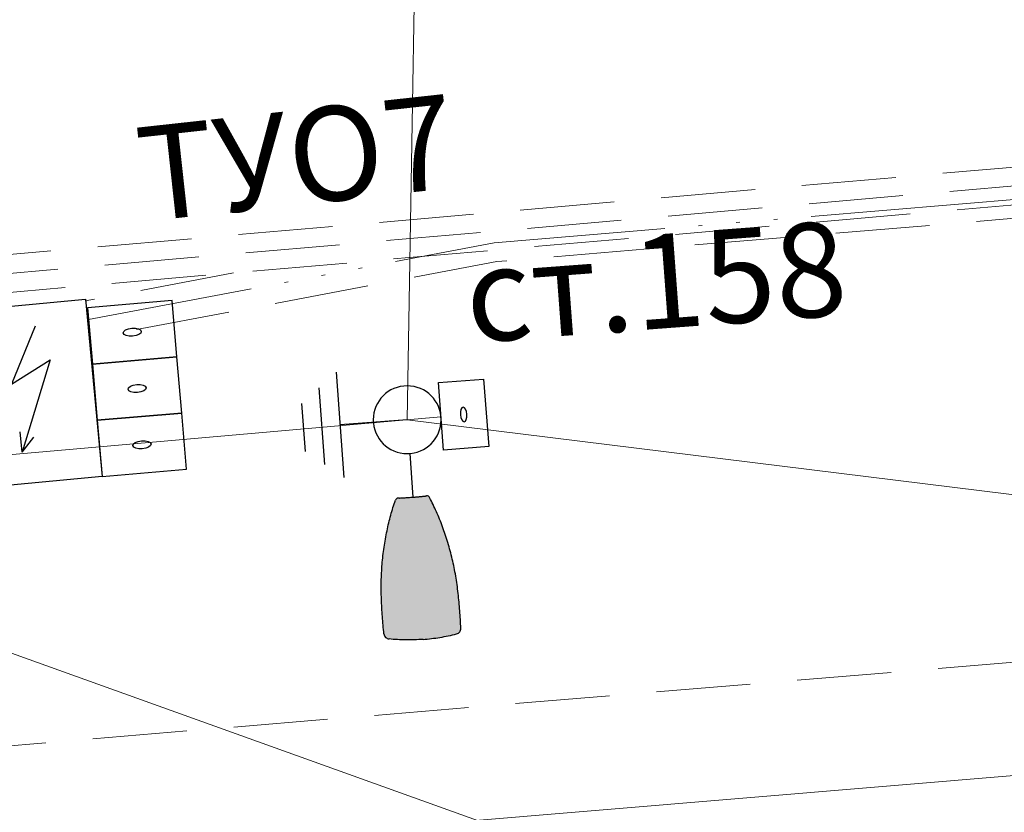
# Model space of a CAD drawing. Units: metres. Extents: x 431453 to 460707, y 4790657 to 4795960.
# Drawn here: x 456489 to 456515, y 4793977 to 4793998 of the extents above; entities that cross this region are included whole.
import ezdxf

# ---------------------------------------------------------------- set-up
doc = ezdxf.new("R2010")
doc.units = ezdxf.units.M
for name, pattern in [('ACAD_ISO06W100', [36, 24, -3, 0, -3, 0, -3, 0, -3]), ('DASHED', [0.75, 0.5, -0.25]), ('FILLED', [0])]:
    doc.linetypes.add(name, pattern=pattern)
for name, color, linetype in [('$AUDIT-BAD-LAYER', 7, 'Continuous'), ('E-shahti', 251, 'Continuous'), ('E-SL-Cable', 121, 'Continuous'), ('E-SL-Street light', 121, 'Continuous'), ('E-SL-TXT', 7, 'Continuous'), ('vik old trase', 4, 'Continuous')]:
    doc.layers.add(name, color=color, linetype=linetype)
doc.layers.add('_ALEKSANDROVO', color=7, linetype='FILLED', lineweight=9)
doc.styles.add('CYR', font='cyr3.shx', dxfattribs={"width": 0.64})
doc.styles.add('CYR3', font='CYR3.shx', dxfattribs={"width": 0.84})
doc.styles.add('TXTX', font='KTXT.SHX', dxfattribs={"width": 0.8, "oblique": 9})
doc.linetypes.add('Водопровод питейна вода до 500mm', pattern='A,15,[130,ltypeshp.shx,S=0.8,R=0,X=0,Y=0],15', length=30)

# ---------------------------------------------------------------- blocks, each defined once
blk = doc.blocks.new('БКТП')
at = {"layer": 'E-SL-Street light'}
blk.add_lwpolyline([(-3.986834394573279, 2.596114826920713), (4.386336484254283, 2.596114826920713), (4.386336484254283, -2.133689390894686), (-3.986834394573279, -2.133689390894686)], close=True, dxfattribs=at)
at = {"layer": 'E-SL-Street light', "lineweight": 25}
for points in [[(2.992534218416834, 2.007262146764822), (2.218239758242204, 0.5352548110558022), (3.297174676529528, 1.085142609357545), (2.332479919799427, -1.287834737867362), (2.332479919799427, -0.75063666344216)], [(2.332479919799427, -1.287834737867362), (2.679431541277735, -0.9240628091183849)]]:
    blk.add_lwpolyline(points, dxfattribs=at)
at = {"layer": 'E-SL-Street light', "lineweight": 25, "style": 'CYR3', "width": 0.84}
blk.add_text('БКТП', height=1.875, dxfattribs=at).set_placement((-3.980281841609859, -0.8443620319751171, -109.1250000000001))
blk = doc.blocks.new('ЕЛ шахта ЕЛ тройна')
at = {"layer": 'E-shahti', "color": 7}
for p, q in [((-0.9000000004307367, 0.4500000001862645), (-0.9000000003143214, -0.4500000001862645)), ((-0.3000000006868504, 0.4499999999534339), (-0.9000000004307367, 0.4500000001862645)), ((-0.3000000007450581, -0.4500000004190952), (-0.3000000006868504, 0.4499999999534339)), ((-0.3000000006868504, 0.4499999999534339), (-0.3000000007450581, -0.4500000004190952)), ((0.2999999990570359, 0.4499999999534339), (-0.3000000006868504, 0.4499999999534339)), ((0.2999999988242052, -0.4500000001862645), (0.2999999990570359, 0.4499999999534339)), ((0.2999999990570359, 0.4499999999534339), (0.2999999988242052, -0.4500000001862645)), ((0.8999999984516762, 0.4499999999534339), (0.2999999990570359, 0.4499999999534339)), ((0.8999999985680915, -0.4500000004190952), (0.8999999984516762, 0.4499999999534339)), ((-0.9000000003143214, -0.4500000001862645), (-0.3000000007450581, -0.4500000004190952)), ((-0.3000000007450581, -0.4500000004190952), (0.2999999988242052, -0.4500000001862645)), ((0.2999999988242052, -0.4500000001862645), (0.8999999985680915, -0.4500000004190952))]:
    blk.add_line(p, q, dxfattribs=at)
for centre in [(-0.5999999996856786, 0), (5.820766091346741e-11, -2.328306436538696e-10), (0.5999999997438863, -4.656612873077393e-10)]:
    blk.add_ellipse(centre, major_axis=(0, -0.09656623471528292), ratio=0.441801507902466, dxfattribs=at)
blk = doc.blocks.new('*U61')
at = {"layer": 'E-SL-Street light'}
h = blk.add_hatch(color=256, dxfattribs=at)
h.dxf.hatch_style = 1
edge = h.paths.add_edge_path()
edge.add_spline(control_points=[(0.4394838851028363, 2.099671778311954), (0.4333832230502049, 2.08547624297999), (0.4232324076899568, 2.072694643443452), (0.3963995700785199, 2.054272067775951), (0.3795341638931314, 2.048788444181906), (0.3623781738885919, 2.048770912965761)], knot_values=[0, 0, 0, 0, 0.5, 0.5, 1, 1, 1, 1], degree=3, periodic=0)
edge.add_spline(control_points=[(0.3623781738885919, 2.048770912965761), (0.3543203719043413, 2.048762681936847), (0.3462580436923782, 2.048750077417122), (0.3382778991096894, 2.048732505222784)], knot_values=[0, 0, 0, 0, 1, 1, 1, 1], degree=3, periodic=0)
edge.add_spline(control_points=[(0.3382778991096894, 2.048732505222784), (0.3378645017826239, 2.048731596251951), (0.3374406447717229, 2.048731644680725), (0.3364628780716339, 2.048734002789484), (0.3359040528618971, 2.04873720653914), (0.3348734391936342, 2.048746821513401), (0.3343908278354684, 2.048753532623873), (0.3335882159033099, 2.048769337167965), (0.3332594795235673, 2.048778713723646), (0.3328061647796313, 2.048798539718614), (0.3326746713453213, 2.048809264829384), (0.3326478855767528, 2.048819922884928)], knot_values=[0, 0, 0, 0, 0.1474402394071003, 0.1474402394071003, 0.3507446007704824, 0.3507446007704824, 0.5641020655818203, 0.5641020655818203, 0.7821871633088102, 0.7821871633088102, 1, 1, 1, 1], degree=3, periodic=0)
edge.add_spline(control_points=[(0.3326478855767528, 2.048819922884928), (0.3313249483787695, 2.049346343657003), (0.3300020111807863, 2.049872766291724), (0.3276599137195627, 2.050804731478916), (0.326640749731032, 2.051210274031387), (0.3253291839816848, 2.05173217230104), (0.3250367794269005, 2.051848524292932), (0.3247443776660839, 2.051964880010114)], knot_values=[0, 0, 0, 0, 0.5021574763027126, 0.5021574763027126, 0.8890082699598171, 0.8890082699598171, 1, 1, 1, 1], degree=3, periodic=0)
edge.add_spline(control_points=[(0.3247443776660839, 2.051964880010114), (0.3246746337124387, 2.051992633422838), (0.324344610244898, 2.052020532121883), (0.3231819452801029, 2.052073900630699), (0.3223056759768406, 2.052099884530531), (0.3201396310785095, 2.052144707223402), (0.3188199767926017, 2.052164164414631), (0.3173729362049381, 2.052179054399954)], knot_values=[0, 0, 0, 0, 0.3211472622543852, 0.3211472622543852, 0.6605719613399905, 0.6605719613399905, 1, 1, 1, 1], degree=3, periodic=0)
edge.add_spline(control_points=[(0.3173729362049381, 2.052179054399954), (0.2984523190268556, 2.052373756697403), (0.2809027297505418, 2.05259801544808), (0.2489293798887411, 2.053113916000353), (0.234312675342826, 2.053402640899645), (0.2063094344073215, 2.053999518087135), (0.1928679406726042, 2.054306943943725), (0.1628377236509004, 2.054871306797491), (0.1461551342242637, 2.055132144173609), (0.1273195747369209, 2.055343928789721)], knot_values=[0, 0, 0, 0, 0.25, 0.25, 0.5, 0.5, 0.75, 0.75, 1, 1, 1, 1], degree=3, periodic=0)
edge.add_spline(control_points=[(0.1273195747369209, 2.055343928789721), (0.1168024925598184, 2.055462182542311), (0.105777997904388, 2.055564352354036), (0.08264617194321547, 2.055734378328548), (0.07045552545127068, 2.055802230766044), (0.03407114409741555, 2.055954781403766), (0.009551414669422244, 2.05599371255003), (-0.01513169295254555, 2.055993720000611)], knot_values=[0, 0, 0, 0, 0.25, 0.25, 0.5, 0.5, 1, 1, 1, 1], degree=3, periodic=0)
edge.add_spline(control_points=[(-0.01513169295254555, 2.055993720000611), (-0.03992078601482716, 2.055993718137966), (-0.06479574236187544, 2.055954472204672), (-0.1134818248367628, 2.055748074358331), (-0.1365125939166865, 2.055581334089862), (-0.157628105572494, 2.055343623315917)], knot_values=[0, 0, 0, 0, 0.5, 0.5, 1, 1, 1, 1], degree=3, periodic=0)
edge.add_spline(control_points=[(-0.157628105572494, 2.055343623315917), (-0.1765173874712309, 2.055130974432455), (-0.1931052697739324, 2.054872392719613), (-0.2231450244701227, 2.054306861987339), (-0.2366361055440029, 2.053997305264698), (-0.2647177107549032, 2.05339914843999), (-0.2792728241449913, 2.053111196538435), (-0.3112390950239023, 2.052597091576086), (-0.3287261711350402, 2.052372579505668), (-0.3476236049002727, 2.052178581288086)], knot_values=[0, 0, 0, 0, 0.25, 0.25, 0.5, 0.5, 0.75, 0.75, 1, 1, 1, 1], degree=3, periodic=0)
edge.add_spline(control_points=[(-0.3476236049002727, 2.052178581288086), (-0.3489997858098468, 2.052164453124629), (-0.3502606410450061, 2.052146217828618), (-0.3524176539770087, 2.052103170236574), (-0.3533205209216794, 2.052077465733515), (-0.3545705830595215, 2.052023031791673), (-0.3549350179648718, 2.051993559157477), (-0.3550086297011694, 2.05196426719986)], knot_values=[0, 0, 0, 0, 0.321810237384154, 0.321810237384154, 0.660904495779112, 0.660904495779112, 1, 1, 1, 1], degree=3, periodic=0)
edge.add_spline(control_points=[(-0.3550086297011694, 2.05196426719986), (-0.3559032553723773, 2.051608271008359), (-0.3567979089832624, 2.051252274816857), (-0.3586220579138716, 2.050526411315428), (-0.3595515606841763, 2.050156545868145), (-0.3612909080377539, 2.049464427908884), (-0.3621007516897043, 2.049142175396906), (-0.3629105962729772, 2.048819922884928)], knot_values=[0, 0, 0, 0, 0.3396537776556777, 0.3396537776556777, 0.6925412998600005, 0.6925412998600005, 1, 1, 1, 1], degree=3, periodic=0)
edge.add_spline(control_points=[(-0.3629105962729772, 2.048819922884928), (-0.3629374742424806, 2.048809227576481), (-0.3630698002791723, 2.048798465212808), (-0.3635104304096421, 2.04877926134132), (-0.3638116490012726, 2.048770473381506), (-0.3645356722092947, 2.048755570357667), (-0.3649617383173426, 2.04874917962216), (-0.365889858073624, 2.048739359756933), (-0.3664023732683381, 2.048735757401214), (-0.3674536893061122, 2.048731767615305), (-0.36800672355208, 2.04873133175634), (-0.3685406088745912, 2.048732505222784)], knot_values=[0, 0, 0, 0, 0.2186322446143372, 0.2186322446143372, 0.4221805890467322, 0.4221805890467322, 0.6170031354246182, 0.6170031354246182, 0.8083920163533159, 0.8083920163533159, 1, 1, 1, 1], degree=3, periodic=0)
edge.add_spline(control_points=[(-0.3685406088745912, 2.048732505222784), (-0.3765208549714407, 2.048750077417122), (-0.3845567960208973, 2.048762653997169), (-0.3926408845848163, 2.048770912965761)], knot_values=[0, 0, 0, 0, 1, 1, 1, 1], degree=3, periodic=0)
edge.add_spline(control_points=[(-0.3926408845848163, 2.048770912965761), (-0.4097622480160316, 2.048788406929003), (-0.4263933548620661, 2.054125537207351), (-0.453501369423302, 2.072661197787152), (-0.463652071162196, 2.085490525742994), (-0.4697465957990607, 2.099671778311954)], knot_values=[0, 0, 0, 0, 0.5, 0.5, 1, 1, 1, 1], degree=3, periodic=0)
edge.add_spline(control_points=[(-0.4697465957990607, 2.099671778311954), (-0.5249027727088651, 2.228013829370962), (-0.5752822361803372, 2.356096143877135), (-0.6696021776563247, 2.62044976749085), (-0.7130964850923736, 2.756136507770048), (-0.79313690177265, 3.035717261066662), (-0.829745726279052, 3.179475558033214), (-0.8952066698959785, 3.471857403447853), (-0.924011825203033, 3.620670096060262), (-0.9600105421534495, 3.84667851128243), (-0.970796384467812, 3.922541460996495), (-0.9898836804470733, 4.074704834302889), (-0.9981974657541827, 4.151052911808716), (-1.012590826108189, 4.30432297386788), (-1.018670392773183, 4.38126646452211), (-1.028759155041607, 4.535777335098015), (-1.032749658069642, 4.613186040004717), (-1.042079318865271, 4.845350339120255), (-1.044980551666649, 5.000294310083614), (-1.045345199844868, 5.310154627120124), (-1.042720605238409, 5.46487115048431), (-1.037275792650015, 5.619489572053777)], knot_values=[0, 0, 0, 0, 0.125, 0.125, 0.2500000000000001, 0.2500000000000001, 0.3750000000000002, 0.3750000000000002, 0.5000000000000003, 0.5000000000000003, 0.5625000000000002, 0.5625000000000002, 0.6250000000000002, 0.6250000000000002, 0.6875000000000002, 0.6875000000000002, 0.7500000000000002, 0.7500000000000002, 0.8750000000000001, 0.8750000000000001, 1, 1, 1, 1], degree=3, periodic=0)
edge.add_spline(control_points=[(-1.037275792650015, 5.619489572053777), (-1.036072683139772, 5.653654717883096), (-1.023200421213241, 5.686482754578815), (-0.9783519782042814, 5.738190117334948), (-0.9477015050044966, 5.755569948857651), (-0.9140168368733239, 5.761587721338497)], knot_values=[0, 0, 0, 0, 0.5, 0.5, 1, 1, 1, 1], degree=3, periodic=0)
edge.add_spline(control_points=[(-0.9140168368733239, 5.761587721338497), (-0.8399514272725892, 5.77481952779554), (-0.7655116707003427, 5.78602778263949), (-0.6161885928279471, 5.805270937314258), (-0.5413477267986846, 5.813244123985992), (-0.3163741879082036, 5.832519770642744), (-0.1657930366611791, 5.839147524019705), (-0.01513135488245012, 5.839147524019705)], knot_values=[0, 0, 0, 0, 0.2499999999999999, 0.2499999999999999, 0.4999999999999998, 0.4999999999999998, 1, 1, 1, 1], degree=3, periodic=0)
edge.add_spline(control_points=[(-0.01513135488245012, 5.839147524019705), (0.1355481021189379, 5.839147524019705), (0.2861470174127507, 5.832518222784625), (0.5111468754791904, 5.813238074114548), (0.5859987590545106, 5.805262737950311), (0.7353344200262117, 5.786015578588472), (0.8097179154017258, 5.774814308663831), (0.8837541261771011, 5.761587721338497)], knot_values=[0, 0, 0, 0, 0.5, 0.5, 0.75, 0.75, 1, 1, 1, 1], degree=3, periodic=0)
edge.add_spline(control_points=[(0.8837541261771011, 5.761587721338497), (0.9174389833667564, 5.755569913467394), (0.948135087647407, 5.738154933830725), (0.9817523494445967, 5.699369912078605), (0.9905145246618675, 5.684872285505758), (1.00299355798301, 5.653065067758785), (1.0064115304583, 5.636572071393953), (1.007013081953793, 5.619489572053777)], knot_values=[0, 0, 0, 0, 0.4999999999999962, 0.4999999999999962, 0.7499999999999981, 0.7499999999999981, 1, 1, 1, 1], degree=3, periodic=0)
edge.add_spline(control_points=[(1.007013081953793, 5.619489572053777), (1.012462392830221, 5.464743421455847), (1.015082771339385, 5.309993610760198), (1.014717467510073, 5.00037776031159), (1.011823747687905, 4.845513165971266), (1.00248100087878, 4.61304547176324), (0.998479035132496, 4.53543664984964), (0.9883554851719424, 4.380541614299641), (0.9822629079305812, 4.303559028586374), (0.9606829159044905, 4.073970546057449), (0.941795406312613, 3.922513929238544), (0.8941462537356896, 3.622967352202163), (0.8655639154919667, 3.474893112709747), (0.8165009593674225, 3.255356890192257), (0.7991047840648573, 3.182591878851877), (0.7626189462923687, 3.039030124476181), (0.7434929072940033, 2.968104337384926), (0.6834618164309543, 2.758162626108156), (0.6397483753123562, 2.621659771582113), (0.5452740307980458, 2.356745955577122), (0.4947813836940805, 2.228342666333543), (0.4394838851028363, 2.099671778311954)], knot_values=[0, 0, 0, 0, 0.1250000000000002, 0.1250000000000002, 0.2500000000000003, 0.2500000000000003, 0.3125000000000004, 0.3125000000000004, 0.3750000000000005, 0.3750000000000005, 0.5000000000000004, 0.5000000000000004, 0.6250000000000003, 0.6250000000000003, 0.6875000000000003, 0.6875000000000003, 0.7500000000000003, 0.7500000000000003, 0.8750000000000001, 0.8750000000000001, 1, 1, 1, 1], degree=3, periodic=0)
blk.add_line((6.131277350263781e-06, 0.8942423882391317), (6.13127735052052e-06, 2.055988616352902), dxfattribs=at)
at = {"layer": 'E-SL-Street light', "color": 4}
for p, q in [((-1.78596250284461, -1.407041710242713), (-1.78596250284461, 1.396571696177041)), ((-2.273022485710568, -1.026326228305781), (-2.273022485710568, 1.015856212749993)), ((-2.76016450766481, -0.6455466192216521), (-2.76016450766481, 0.6350766066460967)), ((6.138347019658819e-06, -0.005235007032836414), (-1.78596250284461, -0.005235007032836414))]:
    blk.add_line(p, q, dxfattribs=at)
at = {"layer": 'E-SL-Street light', "color": 4, "lineweight": 25}
for p, q in [((2.103727295675562, 0.8677753380040976), (0.9037272964206201, 0.8677753380040976)), ((0.9037272964206201, 0.8677753380040976), (0.9037272964206201, -0.9322246627409605)), ((2.103727295675562, -0.9322246627409605), (2.103727295675562, 0.8677753380040976)), ((0.9037272964206201, -0.9322246627409605), (2.103727295675562, -0.9322246627409605))]:
    blk.add_line(p, q, dxfattribs=at)
at = {"layer": 'E-SL-Street light'}
blk.add_circle((6.132208672637168e-06, -0.005229772025717949), 0.9, dxfattribs=at)
at = {"layer": 'E-SL-Street light', "color": 4, "lineweight": 25}
blk.add_ellipse((1.503727294185446, -0.03222466236843147), major_axis=(1.182595302497832e-16, 0.1931324694305658), ratio=0.4418015079024659, dxfattribs=at)
at = {"layer": 'E-SL-Street light'}
for points, knots in [([(-1.037275792650015, 5.619489572053777), (-1.036072683139772, 5.653654717883096), (-1.023200421213241, 5.686482754578815), (-0.9783519782042814, 5.738190117334948), (-0.9477015050044966, 5.755569948857651), (-0.9140168368733239, 5.761587721338497)], [0, 0, 0, 0, 0.5, 0.5, 1, 1, 1, 1]), ([(-0.01513135488245012, 5.839147524019705), (-0.1657930366611791, 5.839147524019705), (-0.3163741879082036, 5.832519770642744), (-0.5413477267986846, 5.813244123985992), (-0.6161885928279471, 5.805270937314258), (-0.7655116707003427, 5.78602778263949), (-0.8399514272725892, 5.77481952779554), (-0.9140168368733239, 5.761587721338497)], [0, 0, 0, 0, 0.5000000000000002, 0.5000000000000002, 0.7500000000000001, 0.7500000000000001, 1, 1, 1, 1]), ([(-0.01513135488245012, 5.839147524019705), (0.1355481021189379, 5.839147524019705), (0.2861470174127507, 5.832518222784625), (0.5111468754791904, 5.813238074114548), (0.5859987590545106, 5.805262737950311), (0.7353344200262117, 5.786015578588472), (0.8097179154017258, 5.774814308663831), (0.8837541261771011, 5.761587721338497)], [0, 0, 0, 0, 0.5, 0.5, 0.75, 0.75, 1, 1, 1, 1]), ([(0.8837541261771011, 5.761587721338497), (0.9174389833667564, 5.755569913467394), (0.948135087647407, 5.738154933830725), (0.9817523494445967, 5.699369912078605), (0.9905145246618675, 5.684872285505758), (1.00299355798301, 5.653065067758785), (1.0064115304583, 5.636572071393953), (1.007013081953793, 5.619489572053777)], [0, 0, 0, 0, 0.4999999999999962, 0.4999999999999962, 0.7499999999999981, 0.7499999999999981, 1, 1, 1, 1]), ([(-1.037275792650015, 5.619489572053777), (-1.042720605238409, 5.46487115048431), (-1.045345199844868, 5.310154627120124), (-1.044980551666649, 5.000294310083614), (-1.042079318865271, 4.845350339120255), (-1.032749658069642, 4.613186040004717), (-1.028759155041607, 4.535777335098015), (-1.018670392773183, 4.38126646452211), (-1.012590826108189, 4.30432297386788), (-0.9981974657541827, 4.151052911808716), (-0.9898836804470733, 4.074704834302889), (-0.970796384467812, 3.922541460996495), (-0.9600105421534495, 3.84667851128243), (-0.924011825203033, 3.620670096060262), (-0.8952066698959785, 3.471857403447853), (-0.829745726279052, 3.179475558033214), (-0.79313690177265, 3.035717261066662), (-0.7130964850923736, 2.756136507770048), (-0.6696021776563247, 2.62044976749085), (-0.5752822361803372, 2.356096143877135), (-0.5249027727088651, 2.228013829370962), (-0.4697465957990607, 2.099671778311954)], [0, 0, 0, 0, 0.1249999999999999, 0.1249999999999999, 0.2499999999999998, 0.2499999999999998, 0.3124999999999998, 0.3124999999999998, 0.3749999999999998, 0.3749999999999998, 0.4374999999999997, 0.4374999999999997, 0.4999999999999997, 0.4999999999999997, 0.6249999999999998, 0.6249999999999998, 0.7499999999999999, 0.7499999999999999, 0.875, 0.875, 1, 1, 1, 1]), ([(1.007013081953793, 5.619489572053777), (1.012462392830221, 5.464743421455847), (1.015082771339385, 5.309993610760198), (1.014717467510073, 5.00037776031159), (1.011823747687905, 4.845513165971266), (1.00248100087878, 4.61304547176324), (0.998479035132496, 4.53543664984964), (0.9883554851719424, 4.380541614299641), (0.9822629079305812, 4.303559028586374), (0.9606829159044905, 4.073970546057449), (0.941795406312613, 3.922513929238544), (0.8941462537356896, 3.622967352202163), (0.8655639154919667, 3.474893112709747), (0.8165009593674225, 3.255356890192257), (0.7991047840648573, 3.182591878851877), (0.7626189462923687, 3.039030124476181), (0.7434929072940033, 2.968104337384926), (0.6834618164309543, 2.758162626108156), (0.6397483753123562, 2.621659771582113), (0.5452740307980458, 2.356745955577122), (0.4947813836940805, 2.228342666333543), (0.4394838851028363, 2.099671778311954)], [0, 0, 0, 0, 0.1250000000000002, 0.1250000000000002, 0.2500000000000003, 0.2500000000000003, 0.3125000000000004, 0.3125000000000004, 0.3750000000000005, 0.3750000000000005, 0.5000000000000004, 0.5000000000000004, 0.6250000000000003, 0.6250000000000003, 0.6875000000000003, 0.6875000000000003, 0.7500000000000003, 0.7500000000000003, 0.8750000000000001, 0.8750000000000001, 1, 1, 1, 1]), ([(-0.3926408845848163, 2.048770912965761), (-0.4097622480160316, 2.048788406929003), (-0.4263933548620661, 2.054125537207351), (-0.453501369423302, 2.072661197787152), (-0.463652071162196, 2.085490525742994), (-0.4697465957990607, 2.099671778311954)], [0, 0, 0, 0, 0.5, 0.5, 1, 1, 1, 1]), ([(0.4394838851028363, 2.099671778311954), (0.4333832230502049, 2.08547624297999), (0.4232324076899568, 2.072694643443452), (0.3963995700785199, 2.054272067775951), (0.3795341638931314, 2.048788444181906), (0.3623781738885919, 2.048770912965761)], [0, 0, 0, 0, 0.5, 0.5, 1, 1, 1, 1]), ([(-0.3685406088745912, 2.048732505222784), (-0.36800672355208, 2.04873133175634), (-0.3674536893061122, 2.048731767615305), (-0.3664023732683381, 2.048735757401214), (-0.365889858073624, 2.048739359756933), (-0.3649617383173426, 2.04874917962216), (-0.3645356722092947, 2.048755570357667), (-0.3638116490012726, 2.048770473381506), (-0.3635104304096421, 2.04877926134132), (-0.3630698002791723, 2.048798465212808), (-0.3629374742424806, 2.048809227576481), (-0.3629105962729772, 2.048819922884928)], [0, 0, 0, 0, 0.1916079836466841, 0.1916079836466841, 0.3829968645753818, 0.3829968645753818, 0.5778194109532678, 0.5778194109532678, 0.7813677553856628, 0.7813677553856628, 1, 1, 1, 1]), ([(-0.3629105962729772, 2.048819922884928), (-0.3621007516897043, 2.049142175396906), (-0.3612909080377539, 2.049464427908884), (-0.3595515606841763, 2.050156545868145), (-0.3586220579138716, 2.050526411315428), (-0.3567979089832624, 2.051252274816857), (-0.3559032553723773, 2.051608271008359), (-0.3550086297011694, 2.05196426719986)], [0, 0, 0, 0, 0.3074587001399995, 0.3074587001399995, 0.6603462223443223, 0.6603462223443223, 1, 1, 1, 1]), ([(-0.3550086297011694, 2.05196426719986), (-0.3549350179648718, 2.051993559157477), (-0.3545705830595215, 2.052023031791673), (-0.3533205209216794, 2.052077465733515), (-0.3524176539770087, 2.052103170236574), (-0.3502606410450061, 2.052146217828618), (-0.3489997858098468, 2.052164453124629), (-0.3476236049002727, 2.052178581288086)], [0, 0, 0, 0, 0.339095504220888, 0.339095504220888, 0.678189762615846, 0.678189762615846, 1, 1, 1, 1]), ([(-0.3476236049002727, 2.052178581288086), (-0.3287261711350402, 2.052372579505668), (-0.3112390950239023, 2.052597091576086), (-0.2792728241449913, 2.053111196538435), (-0.2647177107549032, 2.05339914843999), (-0.2366361055440029, 2.053997305264698), (-0.2231450244701227, 2.054306861987339), (-0.1931052697739324, 2.054872392719613), (-0.1765173874712309, 2.055130974432455), (-0.157628105572494, 2.055343623315917)], [0, 0, 0, 0, 0.25, 0.25, 0.5, 0.5, 0.75, 0.75, 1, 1, 1, 1]), ([(-0.157628105572494, 2.055343623315917), (-0.1365125939166865, 2.055581334089862), (-0.1134818248367628, 2.055748074358331), (-0.06479574236187544, 2.055954472204672), (-0.03992078601482716, 2.055993718137966), (-0.01513169295254555, 2.055993720000611)], [0, 0, 0, 0, 0.5, 0.5, 1, 1, 1, 1]), ([(-0.01513169295254555, 2.055993720000611), (0.009551414669422244, 2.05599371255003), (0.03407114409741555, 2.055954781403766), (0.07045552545127068, 2.055802230766044), (0.08264617194321547, 2.055734378328548), (0.105777997904388, 2.055564352354036), (0.1168024925598184, 2.055462182542311), (0.1273195747369209, 2.055343928789721)], [0, 0, 0, 0, 0.5, 0.5, 0.75, 0.75, 1, 1, 1, 1]), ([(0.1273195747369209, 2.055343928789721), (0.1461551342242637, 2.055132144173609), (0.1628377236509004, 2.054871306797491), (0.1928679406726042, 2.054306943943725), (0.2063094344073215, 2.053999518087135), (0.234312675342826, 2.053402640899645), (0.2489293798887411, 2.053113916000353), (0.2809027297505418, 2.05259801544808), (0.2984523190268556, 2.052373756697403), (0.3173729362049381, 2.052179054399954)], [0, 0, 0, 0, 0.25, 0.25, 0.5, 0.5, 0.75, 0.75, 1, 1, 1, 1]), ([(0.3173729362049381, 2.052179054399954), (0.3188199767926017, 2.052164164414631), (0.3201396310785095, 2.052144707223402), (0.3223056759768406, 2.052099884530531), (0.3231819452801029, 2.052073900630699), (0.324344610244898, 2.052020532121883), (0.3246746337124387, 2.051992633422838), (0.3247443776660839, 2.051964880010114)], [0, 0, 0, 0, 0.3394280386600094, 0.3394280386600094, 0.6788527377456148, 0.6788527377456148, 1, 1, 1, 1]), ([(0.3247443776660839, 2.051964880010114), (0.3250367794269005, 2.051848524292932), (0.3253291839816848, 2.05173217230104), (0.326640749731032, 2.051210274031387), (0.3276599137195627, 2.050804731478916), (0.3300020111807863, 2.049872766291724), (0.3313249483787695, 2.049346343657003), (0.3326478855767528, 2.048819922884928)], [0, 0, 0, 0, 0.1109917300401829, 0.1109917300401829, 0.4978425236972874, 0.4978425236972874, 1, 1, 1, 1]), ([(0.3326478855767528, 2.048819922884928), (0.3326746713453213, 2.048809264829384), (0.3328061647796313, 2.048798539718614), (0.3332594795235673, 2.048778713723646), (0.3335882159033099, 2.048769337167965), (0.3343908278354684, 2.048753532623873), (0.3348734391936342, 2.048746821513401), (0.3359040528618971, 2.04873720653914), (0.3364628780716339, 2.048734002789484), (0.3374406447717229, 2.048731644680725), (0.3378645017826239, 2.048731596251951), (0.3382778991096894, 2.048732505222784)], [0, 0, 0, 0, 0.2178128366911897, 0.2178128366911897, 0.4358979344181797, 0.4358979344181797, 0.6492553992295176, 0.6492553992295176, 0.8525597605928997, 0.8525597605928997, 1, 1, 1, 1])]:
    blk.add_open_spline(points, degree=3, knots=knots, dxfattribs=at)
for points in [[(-0.3926408845848163, 2.048770912965761), (-0.3845567960208973, 2.048762653997169), (-0.3765208549714407, 2.048750077417122), (-0.3685406088745912, 2.048732505222784)], [(0.3382778991096894, 2.048732505222784), (0.3462580436923782, 2.048750077417122), (0.3543203719043413, 2.048762681936847), (0.3623781738885919, 2.048770912965761)]]:
    blk.add_open_spline(points, degree=3, dxfattribs=at)
at = {"layer": 'E-SL-TXT', "style": 'TXTX', "oblique": 9}
for tag, p in [('СТ.', (1.552627432218287, -4.413488937367219)), ('ТУО1', (2.546187731415033, -8.711843677088481))]:
    blk.add_attdef(tag, p, '', height=2.5, dxfattribs=at)

msp = doc.modelspace()

# ---------------------------------------------------------------- linework, layer by layer
at = {"layer": '_ALEKSANDROVO', "color": 150, "linetype": 'ACAD_ISO06W100', "lineweight": 20, "ltscale": 0.3, "true_color": 0x046bfb, "flags": 128}
msp.add_lwpolyline([(458432.5950843404, 4794192.042449105), (458292.366353936, 4794192.042449105), (458073.0282979634, 4794177.19519732), (457796.5396774815, 4794151.600839113), (457399.1405768524, 4794114.81388233), (457028.4291485905, 4794085.653733058), (456784.6153788619, 4794056.122527316), (456784.6140380587, 4794056.116254369), (456773.7633278295, 4794005.351208392), (456773.7633278294, 4794005.351208392), (456676.6665027357, 4793993.912722974), (456665.3722326242, 4793995.218501722), (456610.7685209014, 4794001.531469766), (456501.1268172136, 4793992.367447589), (456490.3656818206, 4793990.334608678)], dxfattribs=at)
at = {"layer": '_ALEKSANDROVO', "color": 5, "linetype": 'DASHED', "lineweight": 15, "ltscale": 5, "flags": 128}
for points in [[(458432.5950843404, 4794191.542449105), (458292.3832573898, 4794191.542449105), (458073.0682320233, 4794176.696756288), (457796.5857650889, 4794151.102967711), (457399.1832271244, 4794114.315692737), (457028.4788357661, 4794085.156096987), (456785.0297475759, 4794055.669062194), (456774.1774383057, 4794004.896535104), (456676.667046711, 4793993.409329511), (456665.3148080049, 4793994.721810255), (456610.7605531478, 4794001.029060381), (456501.1942253814, 4793991.871338238), (456490.4584931431, 4793989.843298126)], [(456494.2123408104, 4793991.570107296), (456490.2728704981, 4793990.82591923)], [(455409.0917979541, 4793658.253642647), (455417.9997005089, 4793692.234412002), (455423.2224057054, 4793706.698405492), (455436.8471390654, 4793739.864274285), (455448.8091629777, 4793759.52888846), (455459.7696949748, 4793776.270595715), (455466.8147297814, 4793783.844912412), (455483.6277516256, 4793809.109526302), (455493.9625074836, 4793827.479438499), (455503.1609348468, 4793847.348808849), (455506.9709405836, 4793857.365741499), (455512.0247449357, 4793874.464904343), (455512.7853122466, 4793878.631335853), (455514.4618093311, 4793889.404052109), (455515.7302601783, 4793899.99932295), (455517.3915756667, 4793920.766339703), (455519.1964198746, 4793953.190865624), (455530.8595297605, 4793952.761228557), (455580.8100497623, 4793950.457850453), (455629.8830341772, 4793948.16224704), (455658.4192410652, 4793950.083934608), (455740.0956058422, 4793947.978772573), (455767.8549851172, 4793947.595494606), (455788.732796809, 4793947.307231488), (455831.874784131, 4793947.125826988), (455907.6256595215, 4793947.965757387), (455957.987878798, 4793949.375999399), (455984.1860688964, 4793950.425049722), (456046.3064239409, 4793953.630721917), (456071.5786521036, 4793955.145216513), (456123.821676551, 4793958.882957198), (456172.7729452353, 4793962.231649511), (456253.4522984282, 4793962.439702879), (456333.0774683938, 4793970.179730102), (456348.2450543132, 4793967.405066744), (456452.4867755682, 4793976.038040771), (456572.6169281101, 4793986.046446846), (456573.4156004631, 4793976.968904213)]]:
    msp.add_lwpolyline(points, dxfattribs=at)
for points in [[(451055.2863717361, 4793697.992470606, -0.05306945745651954), (451664.4782821527, 4793867.992758341), (452176.4019154127, 4793953.811954385, -0.05122842595005775), (453499.6742387809, 4794038.256855091), (455609.3427541676, 4793956.701688484, 0.02730685186362029), (456156.3322580494, 4793965.433238095), (456173.2997937129, 4793965.416934355), (456279.2019484738, 4793974.47223892), (456342.3711551721, 4793978.926786792), (456370.2527893023, 4793981.769167078), (456653.6546741494, 4794006.471429289), (456684.4886770005, 4794009.608442781), (456828.7058680744, 4794022.75144911), (456850.7742443658, 4794025.748198409), (457899.0925997332, 4794118.023211895), (457909.8037128504, 4794118.965403203), (457920.5137469762, 4794119.906251652), (457931.222595836, 4794120.844500354), (457941.9303669073, 4794121.778911714), (457952.6371663432, 4794122.708248511), (457963.3430985339, 4794123.631273864), (457974.0482656833, 4794124.546751197), (457984.7527673721, 4794125.453444197), (457995.4503869095, 4794126.349587929), (458006.1531406011, 4794127.234952697), (458016.8555091791, 4794128.107828007), (458027.5575748403, 4794128.966978347), (458038.2594187837, 4794129.811168646), (458048.9611151891, 4794130.639163788), (458059.6627343464, 4794131.449728882), (458070.3643386076, 4794132.241628964), (458081.0659852639, 4794133.013629239), (458091.7677233343, 4794133.764494865), (458102.4695970148, 4794134.49299123), (458113.1716392912, 4794135.197883528), (458123.8738780644, 4794135.877937226), (458134.5763306369, 4794136.531917722), (458145.279006824, 4794137.158590593), (458155.9819049969, 4794137.756721398), (458166.6850155339, 4794138.32507593), (458177.3883182647, 4794138.862420126), (458188.0917809189, 4794139.367520049), (458198.7953613285, 4794139.83914206), (458209.4990054395, 4794140.276052793), (458220.2026470677, 4794140.677019219), (458230.9176125308, 4794141.04119635, -0.0110962103970166), (458370.7320341212, 4794142.220186383, -0.0110962103970166)], [(451055.6555968139, 4793697.063130603, -0.05306945745651193), (451664.6436156564, 4793867.006520625), (452176.5672489164, 4793952.825716669, -0.05122842595005747), (453499.6356098232, 4794037.257601468), (455609.3041252099, 4793955.702434861, 0.02730506631927839), (456156.3670719097, 4793964.433204181), (456173.3419894426, 4793964.416893349), (456279.2797220288, 4793973.475240042), (456342.4570570257, 4793977.930361103), (456370.3469208642, 4793980.773580364), (456653.7487042627, 4794005.475833732), (456684.5846664516, 4794008.613046563), (456828.8185809239, 4794021.757576955), (456850.8854270973, 4794024.754118472), (457899.1802826492, 4794117.027063459), (457909.8913383981, 4794117.96924972), (457920.6012573401, 4794118.910088044), (457931.3098758206, 4794119.848316534), (457942.0173013101, 4794120.782697676), (457952.7236399514, 4794121.711994369), (457963.4289961209, 4794122.634969892), (457974.1334720057, 4794123.550387869), (457984.8371671654, 4794124.457012224), (457995.5333466628, 4794125.353034893), (458006.2350059523, 4794126.238309131), (458016.9361645345, 4794127.111085755), (458027.6369048259, 4794127.970129695), (458038.3373079911, 4794128.814206341), (458049.037448173, 4794129.642081078), (458059.7373956238, 4794130.452519553), (458070.4372126564, 4794131.244287384), (458081.1369565218, 4794132.016150394), (458091.8366761981, 4794132.766874404), (458102.5364158408, 4794133.4952255), (458113.236208395, 4794134.19996962), (458123.9360817215, 4794134.879873009), (458134.6360530842, 4794135.53370189), (458145.3361322611, 4794136.160222699), (458156.0363175883, 4794136.758201895), (458166.7365994112, 4794137.326406218), (458177.4369575306, 4794137.863602585), (458188.1373596505, 4794138.368558081), (458198.8377635809, 4794138.840040129), (458209.538115252, 4794139.276816468), (458220.2383484687, 4794139.677655214), (458230.9499060657, 4794140.041716518, -0.01109607740434395), (458370.7182753806, 4794141.220281038, -0.01109607740434395)]]:
    msp.add_lwpolyline(points, format="xyb", dxfattribs=at)
at = {"layer": '_ALEKSANDROVO', "color": 3, "linetype": 'DASHED', "lineweight": 20, "ltscale": 5, "flags": 128}
msp.add_lwpolyline([(451055.470984275, 4793697.527800605, -0.05306945745651573), (451664.5609489045, 4793867.499639483), (452176.4845821646, 4793953.318835527, -0.05122842595005762), (453499.6549243021, 4794037.757228279), (455609.3234396887, 4793956.202061673, 0.02730595902461066), (456156.3496654262, 4793964.933221137), (456173.3208915778, 4793964.916913852), (456279.2408352513, 4793973.973739481), (456342.4141060989, 4793978.428573947), (456370.2998550832, 4793981.271373721), (456653.7016892061, 4794005.973631511), (456684.536671726, 4794009.110744672), (456828.7622244991, 4794022.254513033), (456850.8298357315, 4794025.25115844), (457899.1364411912, 4794117.525137677), (457909.8475256243, 4794118.467326461), (457920.5575021582, 4794119.408169848), (457931.2662358283, 4794120.346408444), (457941.9738341087, 4794121.280804695), (457952.6804031473, 4794122.21012144), (457963.3860473274, 4794123.133121878), (457974.0908688445, 4794124.048569533), (457984.7949672688, 4794124.95522821), (457995.4918667861, 4794125.851311411), (458006.1940732767, 4794126.736630914), (458016.8958368568, 4794127.609456881), (458027.5972398331, 4794128.468554021), (458038.2983633874, 4794129.312687494), (458048.9992816811, 4794130.140622433), (458059.7000649851, 4794130.951124217), (458070.400775632, 4794131.742958174), (458081.1014708928, 4794132.514889817), (458091.8021997662, 4794133.265684634), (458102.5030064278, 4794133.994108365), (458113.2039238431, 4794134.698926574), (458123.9049798929, 4794135.378905118), (458134.6061918605, 4794136.032809806), (458145.3075695426, 4794136.659406646), (458156.0091112926, 4794137.257461647), (458166.7108074726, 4794137.825741074), (458177.4126378977, 4794138.363011356), (458188.1145702847, 4794138.868039065), (458198.8165624547, 4794139.339591094), (458209.5185603458, 4794139.77643463), (458220.2204977682, 4794140.177337216), (458230.9337593315, 4794140.541456435, -0.01109614390859555), (458370.7251547509, 4794141.72023371, -0.01106694483934279)], format="xyb", dxfattribs=at)
at = {"layer": '_ALEKSANDROVO'}
msp.add_lwpolyline([(456616.1982, 4793935.536), (456415.6719, 4794007.589)], dxfattribs=at)
at = {"layer": 'E-SL-Cable', "color": 4, "lineweight": 20, "flags": 128}
for points in [[(456498.8166759778, 4793987.671913164), (456499.1446747021, 4794007.075303543), (456513.0573644617, 4794027.609645018)], [(456397.209192494, 4793978.732154514), (456499.7132121344, 4793987.750798646)], [(456498.8166759778, 4793987.671913164), (456554.494119713, 4793980.782400155)]]:
    msp.add_lwpolyline(points, dxfattribs=at)
at = {"layer": 'vik old trase', "color": 150, "linetype": 'Водопровод питейна вода до 500mm', "lineweight": 20, "flags": 128}
msp.add_lwpolyline([(455411.993743394, 4793657.492910983), (455420.8673374472, 4793691.342804493), (455426.022044597, 4793705.61848115), (455439.5326006403, 4793738.506414969), (455451.3463546598, 4793757.927285255), (455462.140002248, 4793774.41408427), (455469.1773042664, 4793781.980087226), (455486.1873954409, 4793807.540833519), (455496.635185844, 4793826.111663346), (455505.9275520127, 4793846.183949352), (455509.8155502289, 4793856.405932982), (455514.947174671, 4793873.768394185), (455515.7435933909, 4793878.131221777), (455517.4342557772, 4793888.994960426), (455518.716002245, 4793899.701288549), (455520.3849195013, 4793920.563330023), (455522.0281553735, 4793950.084517447), (455530.7352122827, 4793949.763773287), (455580.6718570256, 4793947.461035016), (455629.9138265129, 4793945.15752592), (455658.4815116781, 4793947.081333302), (455740.0362461497, 4793944.979306219), (455767.8135676089, 4793944.595780521), (455788.7057802508, 4793944.307318566), (455831.8851086237, 4793944.125757054), (455907.684281298, 4793944.966222977), (455958.089885189, 4793946.377679844), (455984.323393114, 4793947.428144394), (456046.4734601434, 4793950.635349852), (456071.7754328242, 4793952.151626956), (456124.0310951107, 4793955.890271816), (456172.8793019652, 4793959.231913805), (456253.6016230998, 4793959.440077978), (456332.950232029, 4793967.153221868), (456348.0963672278, 4793964.382482571), (456452.7343785472, 4793973.048276104), (456569.8901907355, 4793982.808880538), (456570.4271450778, 4793976.705969982)], dxfattribs=at)

# ---------------------------------------------------------------- block references
at = {"layer": 'E-shahti', "xscale": 2.499999999868164, "yscale": 2.499999999868164, "zscale": 2.499999999868164, "rotation": 94.92954964176691}
msp.add_blockref('ЕЛ шахта ЕЛ тройна', (456491.6530184263, 4793988.500866256, 1.400000000000318), dxfattribs=at)
at = {"layer": 'E-SL-Cable', "color": 4, "lineweight": 30, "rotation": 5.389411664426502}
msp.add_blockref('БКТП', (456486.1629739663, 4793987.87606266, 1.400000000000318), dxfattribs=at)
at = {"layer": 'E-SL-Street light', "linetype": 'Continuous', "lineweight": 20}
ref = msp.add_blockref('*U61', (456498.8170597272, 4793987.666697486), dxfattribs=dict(at, xscale=-1, rotation=184.2751982648957))
ref.add_attrib('СТ.', 'ст.158', (456500.454904652, 4793989.710380086), dxfattribs={"layer": '$AUDIT-BAD-LAYER', "height": 2.5, "rotation": 4.275198264647178, "style": 'TXTX', "oblique": 8.999999999999968})

# ---------------------------------------------------------------- texts
at = {"layer": 'E-SL-TXT', "lineweight": -3, "insert": (456491.5481178033, 4793995.41292541, -260.2), "char_height": 2.5, "width": 9.050033090214129, "attachment_point": 1, "rotation": 6.25747193905071, "style": 'CYR'}
msp.add_mtext('ТУО7', dxfattribs=at)

doc.saveas('drawing.dxf')
